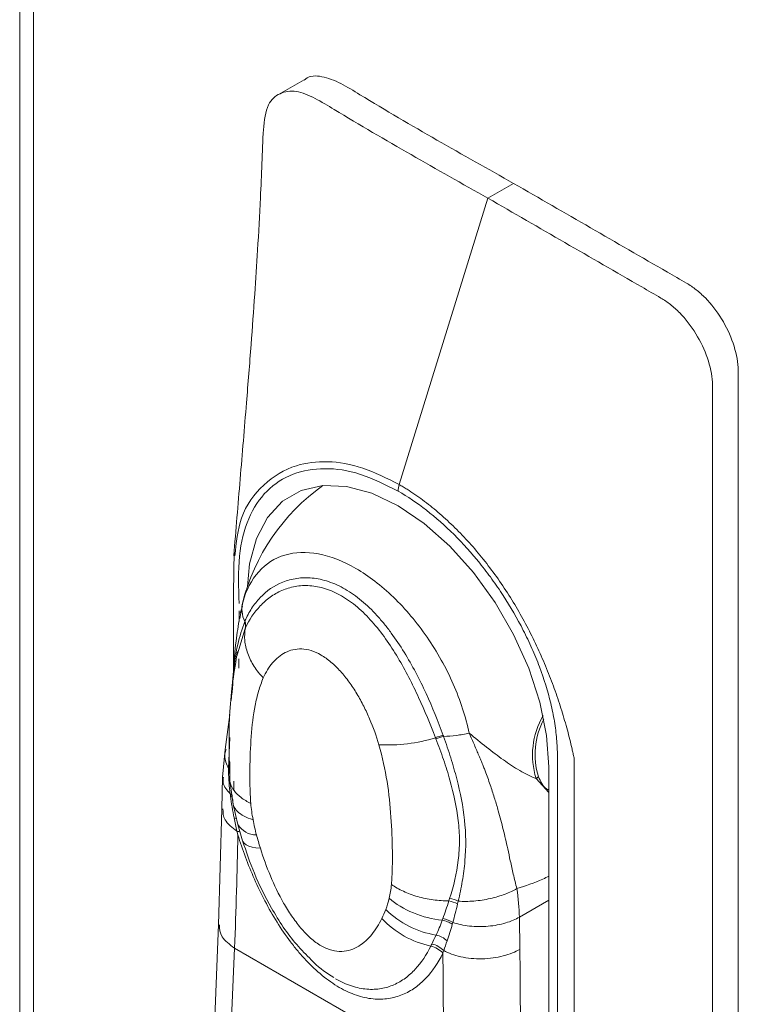
# Model space of a CAD drawing. Units: millimetres. Extents: x 63 to 8594, y 73 to 6078.
# Drawn here: x 7291 to 7323, y 3618 to 3661 of the extents above; entities that cross this region are included whole.
import ezdxf

# ---------------------------------------------------------------- set-up
doc = ezdxf.new("R2010")
doc.units = ezdxf.units.MM
doc.header["$LTSCALE"] = 5

msp = doc.modelspace()

# ---------------------------------------------------------------- linework, layer by layer
at = {"linetype": 'Continuous', "lineweight": 18}
for p, q in [((7290.9, 4223.647), (7290.897, 3006.807)), ((7291.507, 3005.957), (7291.509, 4222.798)), ((7303.427, 3658.336), (7302.296, 3657.683)), ((7312.665, 3653.769), (7311.533, 3653.116)), ((7311.533, 3653.116), (7307.621, 3640.498)), ((7300.343, 3637.596), (7300.324, 3635.688)), ((7300.594, 3634.593), (7300.724, 3635.304)), ((7300.716, 3635.144), (7300.606, 3634.822)), ((7300.567, 3634.938), (7300.563, 3634.456)), ((7300.83, 3634.147), (7300.557, 3633.224)), ((7300.557, 3633.224), (7300.471, 3632.935)), ((7300.555, 3632.821), (7300.555, 3632.401)), ((7300.157, 3630.358), (7299.954, 3628.818)), ((7300.099, 3627.978), (7300.158, 3629.352)), ((7299.954, 3628.817), (7299.83, 3627.602)), ((7300.158, 3628.277), (7300.157, 3627.852)), ((7315.324, 3628.452), (7315.324, 3594.395)), ((7314.22, 3609.308), (7314.22, 3628.049)), ((7299.83, 3627.614), (7299.809, 3626.184)), ((7300.161, 3627.437), (7300.306, 3626.407)), ((7300.328, 3627.431), (7300.328, 3627.037)), ((7314.22, 3626.926), (7313.652, 3627.538)), ((7300.232, 3626.73), (7300.187, 3626.759)), ((7299.809, 3626.208), (7299.662, 3621.086)), ((7300.307, 3626.4), (7300.509, 3625.514)), ((7300.511, 3625.509), (7300.717, 3624.797)), ((7314.22, 3622.183), (7312.917, 3621.431)), ((7312.917, 3621.431), (7312.938, 3620.011)), ((7299.663, 3621.114), (7299.238, 3611.009)), ((7300.363, 3620.067), (7299.965, 3610.589)), ((7309.553, 3614.762), (7300.363, 3620.067))]:
    msp.add_line(p, q, dxfattribs=at)
at = {"linetype": 'Continuous', "lineweight": 18, "flags": 128}
for points in [[(7314.22, 3628.049), (7314.119, 3629.441), (7313.819, 3630.906), (7313.33, 3632.401), (7312.665, 3633.881), (7311.846, 3635.3), (7310.897, 3636.615), (7309.847, 3637.787), (7308.728, 3638.779), (7307.574, 3639.562), (7306.419, 3640.112), (7305.3, 3640.412), (7304.25, 3640.452), (7303.301, 3640.233), (7302.482, 3639.76), (7301.817, 3639.047), (7301.328, 3638.118), (7301.028, 3636.998), (7300.931, 3636.001)], [(7301.503, 3624.464), (7301.309, 3624.484), (7301.139, 3624.517), (7300.994, 3624.562), (7300.878, 3624.62), (7300.79, 3624.688), (7300.731, 3624.768), (7300.718, 3624.795)]]:
    msp.add_lwpolyline(points, dxfattribs=at)
at = {"linetype": 'Continuous', "lineweight": 18}
for centre, radius, start, end in [((7309.553, 3633.03), 9.12, 125.5165, 165.7587), ((7308.558, 3640.197), 0.984, 162.1742, 179.2462), ((7316.991, 3628.572), 3.495, 150.0537, 197.218), ((7316.951, 3628.601), 3.343, 152.1726, 197.0474), ((7307.127, 3636.014), 6.994, 266.7193, 287.4168), ((7310.04, 3627.257), 2.24, 102.4499, 111.4655), ((7313.392, 3627.964), 0.499, 301.3324, 316.5812), ((7300.303, 3625.516), 0.298, 60.345, 82.3042), ((7301.342, 3626.034), 0.982, 211.9363, 269.4297), ((7309.943, 3624.762), 4.182, 225.7782, 260.3891), ((7309.858, 3624.179), 4.109, 223.0705, 258.1361), ((7309.015, 3619.583), 1.081, 48.3189, 77.7266)]:
    msp.add_arc(centre, radius, start, end, dxfattribs=at)
for points, knots in [([(7303.44, 3658.316), (7303.46, 3658.337), (7303.645, 3658.525), (7304.213, 3658.528), (7305.045, 3658.199), (7307.873, 3656.458), (7310.41, 3655.035), (7312.665, 3653.769)], [0, 0, 0, 0, 0.010749, 0.100251, 0.189757, 0.279784, 1, 1, 1, 1]), ([(7301.639, 3656.132), (7301.678, 3656.536), (7301.746, 3657.253), (7302.338, 3657.783), (7303.065, 3657.898), (7303.917, 3657.54), (7306.731, 3655.82), (7309.274, 3654.389), (7311.533, 3653.116)], [0, 0, 0, 0, 0.097214, 0.172116, 0.247018, 0.321924, 0.397266, 1, 1, 1, 1]), ([(7301.634, 3656.15), (7301.594, 3655.145), (7301.523, 3653.36), (7301.39, 3650.942), (7301.251, 3648.802), (7301.087, 3646.558), (7300.873, 3643.842), (7300.614, 3640.741), (7300.426, 3638.485), (7300.332, 3637.358)], [0, 0, 0, 0, 0.158857, 0.282276, 0.386738, 0.505849, 0.642714, 0.821433, 1, 1, 1, 1]), ([(7312.665, 3653.769), (7314.922, 3652.466), (7317.462, 3651), (7320.002, 3649.534), (7320.425, 3649.289), (7320.567, 3649.195), (7320.844, 3648.976), (7320.981, 3648.853), (7321.376, 3648.45), (7321.62, 3648.135), (7322.037, 3647.455), (7322.209, 3647.09), (7322.457, 3646.361), (7322.533, 3645.998), (7322.562, 3645.575), (7322.564, 3645.492), (7322.564, 3645.329), (7322.564, 3645.085), (7322.564, 3644.189), (7322.564, 3638.16), (7322.564, 3621.866), (7322.564, 3606.224), (7322.564, 3595.796)], [0, 0, 0, 0, 0.125, 0.140625, 0.140625, 0.148438, 0.148438, 0.15625, 0.15625, 0.171875, 0.171875, 0.1875, 0.1875, 0.203125, 0.203125, 0.207031, 0.207031, 0.210938, 0.21875, 0.25, 0.5, 1, 1, 1, 1]), ([(7311.533, 3653.116), (7313.791, 3651.813), (7316.331, 3650.347), (7318.871, 3648.881), (7319.294, 3648.636), (7319.435, 3648.542), (7319.713, 3648.323), (7319.849, 3648.2), (7320.244, 3647.797), (7320.489, 3647.482), (7320.905, 3646.802), (7321.077, 3646.437), (7321.326, 3645.708), (7321.402, 3645.345), (7321.431, 3644.922), (7321.433, 3644.839), (7321.433, 3644.676), (7321.433, 3644.432), (7321.433, 3643.536), (7321.433, 3637.507), (7321.433, 3621.213), (7321.433, 3605.571), (7321.433, 3595.143)], [0, 0, 0, 0, 0.125, 0.140625, 0.140625, 0.148438, 0.148438, 0.15625, 0.15625, 0.171875, 0.171875, 0.1875, 0.1875, 0.203125, 0.203125, 0.207031, 0.207031, 0.210938, 0.21875, 0.25, 0.5, 1, 1, 1, 1]), ([(7300.382, 3637.355), (7300.44, 3637.934), (7300.565, 3639.178), (7301.588, 3640.563), (7302.928, 3641.388), (7304.453, 3641.574), (7305.998, 3641.314), (7307.08, 3640.77), (7307.621, 3640.498)], [0, 0, 0, 0, 0.166605, 0.358014, 0.549134, 0.699135, 0.849809, 1, 1, 1, 1]), ([(7307.574, 3640.21), (7307.016, 3640.488), (7305.899, 3641.046), (7304.313, 3641.275), (7302.902, 3641.032), (7301.742, 3640.287), (7300.919, 3639.061), (7300.498, 3637.345), (7300.545, 3635.968), (7300.569, 3635.248)], [0, 0, 0, 0, 0.140888, 0.282187, 0.423169, 0.563774, 0.704885, 0.845873, 1, 1, 1, 1]), ([(7307.621, 3640.498), (7307.678, 3640.465), (7307.737, 3640.43), (7307.853, 3640.36), (7308.026, 3640.253), (7308.198, 3640.139), (7308.542, 3639.903), (7308.996, 3639.567), (7309.442, 3639.186), (7309.885, 3638.783), (7310.106, 3638.569), (7310.751, 3637.903), (7311.16, 3637.427), (7311.743, 3636.667), (7311.932, 3636.407), (7312.299, 3635.869), (7312.478, 3635.593), (7312.985, 3634.758), (7313.293, 3634.187), (7313.714, 3633.313), (7313.848, 3633.019), (7314.101, 3632.426), (7314.22, 3632.13), (7314.446, 3631.544), (7314.549, 3631.252), (7314.741, 3630.672), (7314.83, 3630.384), (7314.995, 3629.812), (7315.071, 3629.529), (7315.175, 3629.116), (7315.207, 3628.98), (7315.253, 3628.779), (7315.268, 3628.713), (7315.297, 3628.581), (7315.311, 3628.515), (7315.324, 3628.452)], [0, 0, 0, 0, 0.015625, 0.015625, 0.03125, 0.0625, 0.0625, 0.125, 0.1875, 0.1875, 0.25, 0.25, 0.375, 0.375, 0.4375, 0.4375, 0.5, 0.5, 0.625, 0.625, 0.6875, 0.6875, 0.75, 0.75, 0.8125, 0.8125, 0.875, 0.875, 0.9375, 0.9375, 0.96875, 0.96875, 0.984375, 0.984375, 1, 1, 1, 1]), ([(7314.592, 3594.52), (7314.592, 3602.241), (7314.592, 3611.893), (7314.592, 3622.509), (7314.592, 3625.887), (7314.592, 3627.576), (7314.592, 3628.3), (7314.592, 3628.783), (7314.582, 3629.03), (7314.538, 3629.537), (7314.504, 3629.799), (7314.416, 3630.324), (7314.362, 3630.589), (7314.171, 3631.386), (7314.006, 3631.922), (7313.699, 3632.736), (7313.587, 3633.009), (7313.349, 3633.545), (7313.223, 3633.809), (7312.823, 3634.594), (7312.527, 3635.104), (7312.042, 3635.852), (7311.874, 3636.096), (7311.53, 3636.571), (7311.353, 3636.801), (7310.811, 3637.473), (7310.433, 3637.895), (7309.639, 3638.685), (7309.233, 3639.043), (7308.413, 3639.683), (7307.996, 3639.966), (7307.574, 3640.21)], [0, 0, 0, 0, 0.5, 0.625, 0.6875, 0.71875, 0.734375, 0.734375, 0.75, 0.75, 0.765625, 0.765625, 0.78125, 0.78125, 0.8125, 0.8125, 0.828125, 0.828125, 0.84375, 0.84375, 0.875, 0.875, 0.890625, 0.890625, 0.90625, 0.90625, 0.9375, 0.9375, 0.96875, 0.96875, 1, 1, 1, 1]), ([(7300.724, 3635.304), (7300.875, 3635.841), (7301.114, 3636.298), (7301.744, 3637.005), (7302.135, 3637.255), (7303.028, 3637.522), (7303.531, 3637.539), (7304.593, 3637.339), (7305.154, 3637.121), (7306.276, 3636.474), (7306.836, 3636.044), (7307.899, 3635.017), (7308.401, 3634.421), (7309.295, 3633.122), (7309.686, 3632.42), (7310.316, 3630.985), (7310.555, 3630.252), (7310.706, 3629.541)], [0, 0, 0, 0, 0.125, 0.125, 0.25, 0.25, 0.375, 0.375, 0.5, 0.5, 0.625, 0.625, 0.75, 0.75, 0.875, 0.875, 1, 1, 1, 1]), ([(7300.825, 3634.485), (7300.907, 3634.678), (7301.006, 3634.863), (7301.23, 3635.209), (7301.357, 3635.371), (7301.779, 3635.813), (7302.109, 3636.045), (7302.686, 3636.274), (7302.894, 3636.33), (7303.326, 3636.392), (7303.551, 3636.397), (7304.019, 3636.353), (7304.263, 3636.301), (7304.754, 3636.137), (7305.001, 3636.025), (7305.485, 3635.744), (7305.725, 3635.575), (7306.198, 3635.181), (7306.424, 3634.961), (7306.751, 3634.604), (7306.858, 3634.48), (7307.068, 3634.222), (7307.171, 3634.088), (7307.471, 3633.68), (7307.66, 3633.398), (7308.019, 3632.816), (7308.189, 3632.516), (7308.513, 3631.904), (7308.663, 3631.597), (7309.087, 3630.674), (7309.332, 3630.056), (7309.557, 3629.444)], [0, 0, 0, 0, 0.0625, 0.0625, 0.125, 0.125, 0.25, 0.25, 0.3125, 0.3125, 0.375, 0.375, 0.4375, 0.4375, 0.5, 0.5, 0.5625, 0.5625, 0.625, 0.625, 0.65625, 0.65625, 0.6875, 0.6875, 0.75, 0.75, 0.8125, 0.8125, 0.875, 0.875, 1, 1, 1, 1]), ([(7309.22, 3629.341), (7308.99, 3629.93), (7308.749, 3630.523), (7308.342, 3631.41), (7308.198, 3631.704), (7307.894, 3632.292), (7307.731, 3632.586), (7307.39, 3633.154), (7307.213, 3633.43), (7306.836, 3633.96), (7306.635, 3634.217), (7306.219, 3634.687), (7306.004, 3634.901), (7305.666, 3635.189), (7305.55, 3635.28), (7305.318, 3635.445), (7305.202, 3635.52), (7304.851, 3635.723), (7304.616, 3635.828), (7304.142, 3635.98), (7303.91, 3636.023), (7303.461, 3636.054), (7303.241, 3636.04), (7302.828, 3635.966), (7302.633, 3635.906), (7302.268, 3635.747), (7302.097, 3635.648), (7301.778, 3635.418), (7301.632, 3635.289), (7301.231, 3634.866), (7301.012, 3634.536), (7300.844, 3634.177)], [0, 0, 0, 0, 0.125, 0.125, 0.1875, 0.1875, 0.25, 0.25, 0.3125, 0.3125, 0.375, 0.375, 0.4375, 0.4375, 0.46875, 0.46875, 0.5, 0.5, 0.5625, 0.5625, 0.625, 0.625, 0.6875, 0.6875, 0.75, 0.75, 0.8125, 0.8125, 0.875, 0.875, 1, 1, 1, 1]), ([(7300.324, 3635.688), (7300.323, 3635.605), (7300.316, 3634.887), (7300.322, 3633.768), (7300.324, 3632.772), (7300.325, 3632.422)], [0, 0, 0, 0, 0.077609, 0.675099, 1, 1, 1, 1]), ([(7300.812, 3634.454), (7300.75, 3634.599), (7300.712, 3634.747), (7300.683, 3635.034), (7300.693, 3635.174), (7300.724, 3635.304)], [0, 0, 0, 0, 0.5, 0.5, 1, 1, 1, 1]), ([(7300.589, 3634.626), (7300.531, 3634.284), (7300.398, 3633.501), (7300.313, 3632.287), (7300.251, 3631.412), (7300.22, 3630.98)], [0, 0, 0, 0, 0.281547, 0.645358, 1, 1, 1, 1]), ([(7300.262, 3631.311), (7300.276, 3631.543), (7300.323, 3632.336), (7300.447, 3633.383), (7300.7, 3634.127), (7300.812, 3634.454)], [0, 0, 0, 0, 0.188068, 0.642814, 1, 1, 1, 1]), ([(7300.844, 3634.177), (7300.81, 3634.003), (7300.8, 3633.818), (7300.834, 3633.437), (7300.878, 3633.241), (7301.017, 3632.855), (7301.112, 3632.664), (7301.344, 3632.302), (7301.482, 3632.13), (7301.632, 3631.973)], [0, 0, 0, 0, 0.25, 0.25, 0.5, 0.5, 0.75, 0.75, 1, 1, 1, 1]), ([(7300.494, 3633.132), (7300.353, 3632.286), (7300.074, 3630.606), (7300.13, 3628.5), (7300.159, 3627.455)], [0, 0, 0, 0, 0.503561, 1, 1, 1, 1]), ([(7306.726, 3629.032), (7306.616, 3629.412), (7306.479, 3629.794), (7306.238, 3630.356), (7306.151, 3630.542), (7305.964, 3630.91), (7305.863, 3631.094), (7305.649, 3631.452), (7305.536, 3631.624), (7305.295, 3631.956), (7305.166, 3632.117), (7304.898, 3632.415), (7304.759, 3632.551), (7304.471, 3632.794), (7304.323, 3632.9), (7304.031, 3633.068), (7303.885, 3633.133), (7303.595, 3633.221), (7303.457, 3633.245), (7303.191, 3633.256), (7303.062, 3633.244), (7302.82, 3633.189), (7302.707, 3633.147), (7302.493, 3633.038), (7302.392, 3632.97), (7302.205, 3632.816), (7302.119, 3632.73), (7301.878, 3632.446), (7301.743, 3632.225), (7301.632, 3631.973)], [0, 0, 0, 0, 0.125, 0.125, 0.1875, 0.1875, 0.25, 0.25, 0.3125, 0.3125, 0.375, 0.375, 0.4375, 0.4375, 0.5, 0.5, 0.5625, 0.5625, 0.625, 0.625, 0.6875, 0.6875, 0.75, 0.75, 0.8125, 0.8125, 0.875, 0.875, 1, 1, 1, 1]), ([(7301.632, 3631.973), (7301.552, 3631.788), (7301.482, 3631.592), (7301.364, 3631.186), (7301.314, 3630.975), (7301.189, 3630.325), (7301.136, 3629.867), (7301.065, 3628.926), (7301.045, 3628.442), (7301.037, 3627.706), (7301.038, 3627.459), (7301.05, 3626.959), (7301.06, 3626.706), (7301.081, 3626.447)], [0, 0, 0, 0, 0.125, 0.125, 0.25, 0.25, 0.5, 0.5, 0.75, 0.75, 0.875, 0.875, 1, 1, 1, 1]), ([(7309.575, 3629.396), (7309.757, 3629.4), (7309.949, 3629.414), (7310.332, 3629.464), (7310.523, 3629.499), (7310.706, 3629.541)], [0, 0, 0, 0, 0.5, 0.5, 1, 1, 1, 1]), ([(7310.706, 3629.541), (7310.745, 3629.452), (7310.822, 3629.277), (7310.932, 3629.023), (7311.034, 3628.784), (7311.13, 3628.559), (7311.219, 3628.349), (7311.3, 3628.151), (7311.374, 3627.966), (7311.497, 3627.647), (7311.654, 3627.203), (7311.834, 3626.647), (7312.021, 3626.018), (7312.209, 3625.295), (7312.378, 3624.561), (7312.52, 3623.9), (7312.649, 3623.314), (7312.751, 3622.901), (7312.804, 3622.688)], [0, 0, 0, 0, 0.037307, 0.072814, 0.106586, 0.138678, 0.16911, 0.197785, 0.224731, 0.249998, 0.338251, 0.421353, 0.499999, 0.62375, 0.750002, 0.827527, 0.910822, 1, 1, 1, 1]), ([(7310.706, 3629.541), (7310.964, 3629.329), (7311.218, 3629.122), (7311.721, 3628.725), (7311.968, 3628.537), (7312.453, 3628.191), (7312.692, 3628.032), (7313.05, 3627.823), (7313.17, 3627.758), (7313.41, 3627.639), (7313.531, 3627.585), (7313.652, 3627.538)], [0, 0, 0, 0, 0.25, 0.25, 0.5, 0.5, 0.75, 0.75, 0.875, 0.875, 1, 1, 1, 1]), ([(7309.844, 3622.26), (7310.019, 3622.796), (7310.156, 3623.362), (7310.259, 3624.226), (7310.276, 3624.517), (7310.275, 3625.104), (7310.256, 3625.4), (7310.151, 3626.281), (7310.024, 3626.867), (7309.772, 3627.765), (7309.678, 3628.068), (7309.471, 3628.677), (7309.359, 3628.984), (7309.239, 3629.293)], [0, 0, 0, 0, 0.25, 0.25, 0.375, 0.375, 0.5, 0.5, 0.75, 0.75, 0.875, 0.875, 1, 1, 1, 1]), ([(7309.575, 3629.396), (7309.69, 3629.079), (7309.797, 3628.763), (7309.991, 3628.14), (7310.079, 3627.832), (7310.314, 3626.916), (7310.433, 3626.315), (7310.564, 3625.108), (7310.57, 3624.508), (7310.492, 3623.609), (7310.452, 3623.31), (7310.351, 3622.715), (7310.291, 3622.422), (7310.224, 3622.133)], [0, 0, 0, 0, 0.125, 0.125, 0.25, 0.25, 0.5, 0.5, 0.75, 0.75, 0.875, 0.875, 1, 1, 1, 1]), ([(7300.099, 3627.978), (7300.015, 3628.166), (7299.887, 3628.453), (7299.963, 3628.724), (7299.989, 3628.817)], [0, 0, 0, 0, 0.656478, 1, 1, 1, 1]), ([(7307.278, 3622.87), (7307.299, 3623.105), (7307.309, 3623.346), (7307.321, 3623.833), (7307.322, 3624.08), (7307.313, 3624.826), (7307.294, 3625.332), (7307.223, 3626.357), (7307.17, 3626.875), (7307.002, 3627.934), (7306.888, 3628.474), (7306.726, 3629.032)], [0, 0, 0, 0, 0.125, 0.125, 0.25, 0.25, 0.5, 0.5, 0.75, 0.75, 1, 1, 1, 1]), ([(7300.157, 3627.763), (7300.157, 3627.772), (7300.157, 3627.802), (7300.123, 3627.827), (7300.1, 3627.845)], [0, 0, 0, 0, 0.306868, 1, 1, 1, 1]), ([(7300.174, 3626.86), (7300.032, 3627.022), (7299.825, 3627.259), (7299.862, 3627.518), (7299.874, 3627.601)], [0, 0, 0, 0, 0.680619, 1, 1, 1, 1]), ([(7300.164, 3627.714), (7300.144, 3627.595), (7300.148, 3627.474), (7300.207, 3627.236), (7300.263, 3627.119), (7300.424, 3626.898), (7300.529, 3626.794), (7300.779, 3626.605), (7300.924, 3626.52), (7301.081, 3626.447)], [0, 0, 0, 0, 0.25, 0.25, 0.5, 0.5, 0.75, 0.75, 1, 1, 1, 1]), ([(7313.755, 3627.621), (7313.852, 3627.413), (7313.97, 3627.159), (7314.183, 3627.043), (7314.22, 3627.023)], [0, 0, 0, 0, 0.822328, 1, 1, 1, 1]), ([(7300.261, 3626.774), (7300.26, 3626.785), (7300.255, 3626.819), (7300.206, 3626.844), (7300.174, 3626.86)], [0, 0, 0, 0, 0.319818, 1, 1, 1, 1]), ([(7300.293, 3626.622), (7300.27, 3626.433), (7300.336, 3626.248), (7300.646, 3625.937), (7300.889, 3625.811), (7301.181, 3625.725)], [0, 0, 0, 0, 0.5, 0.5, 1, 1, 1, 1]), ([(7300.472, 3625.216), (7300.26, 3625.377), (7299.871, 3625.674), (7299.857, 3626.043), (7299.851, 3626.21)], [0, 0, 0, 0, 0.545349, 1, 1, 1, 1]), ([(7309.546, 3619.842), (7309.34, 3619.423), (7309.093, 3619.052), (7308.648, 3618.583), (7308.488, 3618.442), (7308.146, 3618.2), (7307.964, 3618.097), (7307.673, 3617.976), (7307.573, 3617.941), (7307.365, 3617.883), (7307.258, 3617.86), (7306.931, 3617.812), (7306.704, 3617.806), (7306.23, 3617.853), (7305.982, 3617.907), (7305.485, 3618.077), (7305.235, 3618.191), (7304.729, 3618.483), (7304.473, 3618.661), (7303.975, 3619.069), (7303.735, 3619.296), (7303.389, 3619.665), (7303.275, 3619.793), (7303.052, 3620.059), (7302.943, 3620.198), (7302.624, 3620.62), (7302.425, 3620.912), (7302.049, 3621.515), (7301.872, 3621.826), (7301.538, 3622.463), (7301.384, 3622.784), (7300.956, 3623.752), (7300.715, 3624.403), (7300.509, 3625.059)], [0, 0, 0, 0, 0.125, 0.125, 0.1875, 0.1875, 0.25, 0.25, 0.28125, 0.28125, 0.3125, 0.3125, 0.375, 0.375, 0.4375, 0.4375, 0.5, 0.5, 0.5625, 0.5625, 0.625, 0.625, 0.65625, 0.65625, 0.6875, 0.6875, 0.75, 0.75, 0.8125, 0.8125, 0.875, 0.875, 1, 1, 1, 1]), ([(7300.718, 3624.795), (7300.881, 3624.318), (7301.218, 3623.326), (7301.996, 3621.756), (7302.867, 3620.427), (7303.527, 3619.768), (7303.745, 3619.55)], [0, 0, 0, 0, 0.256634, 0.533386, 0.846089, 1, 1, 1, 1]), ([(7301.503, 3624.464), (7301.63, 3624.056), (7301.777, 3623.65), (7302.116, 3622.844), (7302.31, 3622.44), (7302.639, 3621.862), (7302.756, 3621.673), (7303.005, 3621.307), (7303.139, 3621.128), (7303.417, 3620.798), (7303.563, 3620.645), (7303.871, 3620.372), (7304.026, 3620.258), (7304.341, 3620.077), (7304.5, 3620.012), (7304.802, 3619.933), (7304.948, 3619.918), (7305.228, 3619.927), (7305.36, 3619.952), (7305.609, 3620.032), (7305.727, 3620.087), (7306.057, 3620.287), (7306.246, 3620.464), (7306.582, 3620.876), (7306.729, 3621.114), (7306.856, 3621.373)], [0, 0, 0, 0, 0.125, 0.125, 0.25, 0.25, 0.3125, 0.3125, 0.375, 0.375, 0.4375, 0.4375, 0.5, 0.5, 0.5625, 0.5625, 0.625, 0.625, 0.6875, 0.6875, 0.75, 0.75, 0.875, 0.875, 1, 1, 1, 1]), ([(7314.22, 3623.239), (7314.13, 3623.194), (7313.662, 3622.962), (7313.187, 3622.81), (7312.804, 3622.688)], [0, 0, 0, 0, 0.19148, 1, 1, 1, 1]), ([(7307.278, 3622.87), (7307.435, 3622.762), (7307.613, 3622.66), (7308.002, 3622.48), (7308.214, 3622.401), (7308.656, 3622.274), (7308.887, 3622.226), (7309.35, 3622.162), (7309.583, 3622.146), (7309.808, 3622.146)], [0, 0, 0, 0, 0.25, 0.25, 0.5, 0.5, 0.75, 0.75, 1, 1, 1, 1]), ([(7310.224, 3622.133), (7310.439, 3622.119), (7310.673, 3622.121), (7311.153, 3622.161), (7311.397, 3622.198), (7311.864, 3622.303), (7312.086, 3622.37), (7312.482, 3622.52), (7312.656, 3622.603), (7312.804, 3622.688)], [0, 0, 0, 0, 0.25, 0.25, 0.5, 0.5, 0.75, 0.75, 1, 1, 1, 1]), ([(7307.178, 3622.263), (7307.469, 3622.012), (7307.837, 3621.786), (7308.651, 3621.448), (7309.095, 3621.338), (7309.52, 3621.295)], [0, 0, 0, 0, 0.5, 0.5, 1, 1, 1, 1]), ([(7309.96, 3621.117), (7309.896, 3621.16), (7309.825, 3621.198), (7309.675, 3621.259), (7309.596, 3621.281), (7309.52, 3621.295)], [0, 0, 0, 0, 0.5, 0.5, 1, 1, 1, 1]), ([(7309.983, 3621.197), (7310.203, 3621.125), (7310.455, 3621.069), (7310.991, 3621.01), (7311.273, 3621.007), (7311.819, 3621.055), (7312.081, 3621.106), (7312.547, 3621.246), (7312.75, 3621.334), (7312.917, 3621.431)], [0, 0, 0, 0, 0.25, 0.25, 0.5, 0.5, 0.75, 0.75, 1, 1, 1, 1]), ([(7300.363, 3620.067), (7300.144, 3620.227), (7299.727, 3620.532), (7299.706, 3620.908), (7299.696, 3621.087)], [0, 0, 0, 0, 0.524752, 1, 1, 1, 1]), ([(7304.82, 3618.718), (7305.053, 3618.584), (7305.287, 3618.477), (7305.752, 3618.322), (7305.977, 3618.276), (7306.413, 3618.239), (7306.625, 3618.249), (7307.024, 3618.317), (7307.211, 3618.374), (7307.567, 3618.53), (7307.735, 3618.629), (7308.049, 3618.861), (7308.194, 3618.993), (7308.596, 3619.428), (7308.822, 3619.771), (7309.013, 3620.158)], [0, 0, 0, 0, 0.125, 0.125, 0.25, 0.25, 0.375, 0.375, 0.5, 0.5, 0.625, 0.625, 0.75, 0.75, 1, 1, 1, 1]), ([(7309.546, 3619.842), (7309.48, 3619.917), (7309.397, 3619.986), (7309.212, 3620.095), (7309.111, 3620.135), (7309.013, 3620.158)], [0, 0, 0, 0, 0.5, 0.5, 1, 1, 1, 1]), ([(7309.585, 3619.955), (7309.518, 3620.025), (7309.435, 3620.089), (7309.252, 3620.19), (7309.153, 3620.227), (7309.057, 3620.247)], [0, 0, 0, 0, 0.5, 0.5, 1, 1, 1, 1]), ([(7309.585, 3619.955), (7309.788, 3619.847), (7310.042, 3619.752), (7310.622, 3619.623), (7310.948, 3619.59), (7311.6, 3619.602), (7311.923, 3619.647), (7312.494, 3619.795), (7312.741, 3619.898), (7312.938, 3620.011)], [0, 0, 0, 0, 0.25, 0.25, 0.5, 0.5, 0.75, 0.75, 1, 1, 1, 1]), ([(7303.745, 3619.55), (7303.781, 3619.511), (7304.09, 3619.182), (7304.434, 3618.961), (7304.739, 3618.766)], [0, 0, 0, 0, 0.1180287, 1, 1, 1, 1])]:
    msp.add_open_spline(points, degree=3, knots=knots, dxfattribs=at)
for points in [[(7300.812, 3634.454), (7300.816, 3634.464), (7300.82, 3634.475), (7300.825, 3634.485)], [(7300.83, 3634.147), (7300.851, 3634.244), (7300.845, 3634.352), (7300.812, 3634.454)], [(7300.844, 3634.177), (7300.864, 3634.274), (7300.858, 3634.382), (7300.825, 3634.485)], [(7300.844, 3634.177), (7300.839, 3634.167), (7300.835, 3634.157), (7300.83, 3634.147)], [(7309.239, 3629.293), (7309.233, 3629.309), (7309.226, 3629.325), (7309.22, 3629.341)], [(7309.575, 3629.396), (7309.469, 3629.373), (7309.352, 3629.337), (7309.239, 3629.293)], [(7309.557, 3629.444), (7309.563, 3629.428), (7309.569, 3629.412), (7309.575, 3629.396)], [(7300.157, 3627.852), (7300.171, 3627.896), (7300.151, 3627.94), (7300.099, 3627.978)], [(7300.1, 3627.845), (7300.099, 3627.889), (7300.099, 3627.933), (7300.099, 3627.978)], [(7300.174, 3626.86), (7300.131, 3627.188), (7300.105, 3627.516), (7300.1, 3627.845)], [(7300.157, 3627.852), (7300.159, 3627.806), (7300.161, 3627.76), (7300.164, 3627.714)], [(7300.187, 3626.759), (7300.182, 3626.793), (7300.178, 3626.826), (7300.174, 3626.86)], [(7300.343, 3625.811), (7300.28, 3626.128), (7300.228, 3626.444), (7300.187, 3626.759)], [(7301.081, 3626.447), (7301.1, 3626.212), (7301.134, 3625.97), (7301.181, 3625.725)], [(7300.472, 3625.216), (7300.426, 3625.413), (7300.382, 3625.612), (7300.343, 3625.811)], [(7301.181, 3625.725), (7301.223, 3625.503), (7301.272, 3625.279), (7301.332, 3625.052)], [(7300.509, 3625.059), (7300.497, 3625.111), (7300.484, 3625.163), (7300.472, 3625.216)], [(7300.608, 3625.183), (7300.575, 3625.2), (7300.528, 3625.211), (7300.472, 3625.216)], [(7300.509, 3625.059), (7300.483, 3623.407), (7300.434, 3621.743), (7300.363, 3620.067)], [(7301.332, 3625.052), (7301.384, 3624.857), (7301.441, 3624.66), (7301.503, 3624.464)], [(7307.178, 3622.263), (7307.224, 3622.455), (7307.259, 3622.657), (7307.278, 3622.87)], [(7312.804, 3622.688), (7312.873, 3622.256), (7312.911, 3621.835), (7312.917, 3621.431)], [(7307.026, 3621.765), (7307.087, 3621.922), (7307.136, 3622.089), (7307.178, 3622.263)], [(7309.547, 3621.368), (7309.635, 3621.616), (7309.72, 3621.874), (7309.808, 3622.146)], [(7309.808, 3622.146), (7309.82, 3622.184), (7309.832, 3622.222), (7309.844, 3622.26)], [(7310.195, 3622.017), (7310.076, 3622.079), (7309.939, 3622.125), (7309.808, 3622.146)], [(7310.224, 3622.133), (7310.107, 3622.193), (7309.972, 3622.238), (7309.844, 3622.26)], [(7310.224, 3622.133), (7310.214, 3622.094), (7310.205, 3622.056), (7310.195, 3622.017)], [(7306.856, 3621.373), (7306.918, 3621.499), (7306.974, 3621.63), (7307.026, 3621.765)], [(7310.195, 3622.017), (7310.125, 3621.732), (7310.056, 3621.459), (7309.983, 3621.197)], [(7309.245, 3620.639), (7309.343, 3620.846), (7309.435, 3621.065), (7309.52, 3621.295)], [(7309.52, 3621.295), (7309.529, 3621.319), (7309.538, 3621.344), (7309.547, 3621.368)], [(7309.983, 3621.197), (7309.855, 3621.28), (7309.697, 3621.342), (7309.547, 3621.368)], [(7309.96, 3621.117), (7309.89, 3620.867), (7309.814, 3620.624), (7309.734, 3620.39)], [(7309.983, 3621.197), (7309.975, 3621.17), (7309.968, 3621.144), (7309.96, 3621.117)], [(7309.057, 3620.247), (7309.119, 3620.374), (7309.182, 3620.505), (7309.245, 3620.639)], [(7309.734, 3620.39), (7309.683, 3620.243), (7309.634, 3620.098), (7309.585, 3619.955)], [(7309.013, 3620.158), (7309.028, 3620.188), (7309.042, 3620.217), (7309.057, 3620.247)], [(7309.585, 3619.955), (7309.572, 3619.917), (7309.559, 3619.879), (7309.546, 3619.842)], [(7312.938, 3620.011), (7312.964, 3618.265), (7312.967, 3616.506), (7312.946, 3614.734)], [(7309.553, 3614.762), (7309.573, 3616.467), (7309.571, 3618.161), (7309.546, 3619.842)]]:
    msp.add_open_spline(points, degree=3, dxfattribs=at)

doc.saveas('drawing.dxf')
